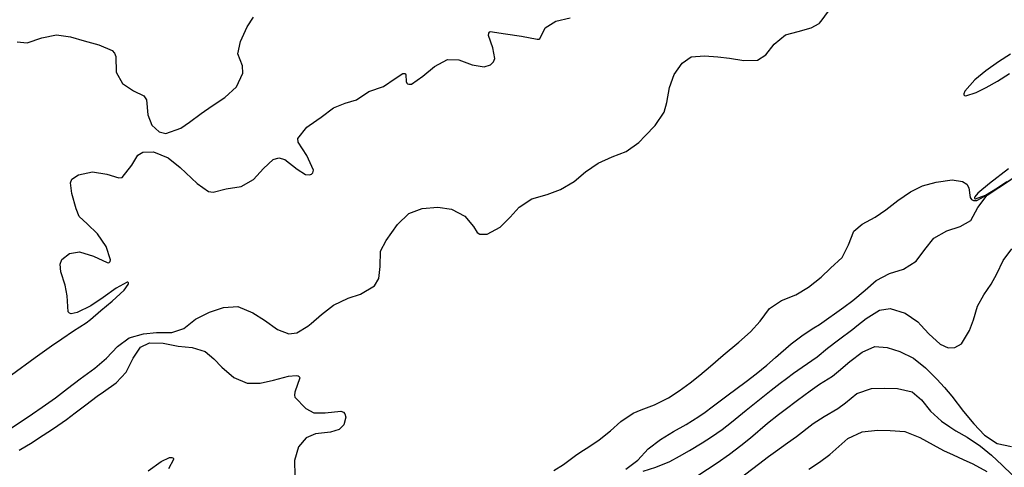
# Model space of a CAD drawing. Units: metres. Extents: x 2497538 to 2498986, y 1112876 to 1114400.
# Drawn here: x 2497754 to 2498057, y 1113733 to 1113871 of the extents above; entities that cross this region are included whole.
import ezdxf

# ---------------------------------------------------------------- set-up
doc = ezdxf.new("R2010")
doc.units = ezdxf.units.M
doc.header["$LTSCALE"] = 0.002
doc.layers.add('GEO_MNA_COURBE_NIVEAU', color=7, linetype='Continuous', true_color=0x91723a)

msp = doc.modelspace()

# ---------------------------------------------------------------- linework, layer by layer
at = {"layer": 'GEO_MNA_COURBE_NIVEAU'}
for points, elevation in [([(2497749.78, 1113743.92), (2497757.56, 1113749.18), (2497760.57, 1113751.19), (2497764.59, 1113754.06), (2497768.33, 1113756.95), (2497772.21, 1113759.91), (2497776.73, 1113763.25), (2497780.37, 1113766.27), (2497783.73, 1113769.89), (2497787.37, 1113772.55), (2497791.73, 1113773.78), (2497795.78, 1113774.17), (2497800.45, 1113774.15), (2497804.14, 1113775.42), (2497807.77, 1113778.3), (2497812.06, 1113780.49), (2497816.36, 1113781.92), (2497820.79, 1113782.15), (2497825.4, 1113780.27), (2497829.01, 1113777.96), (2497832.99, 1113775.16), (2497836.57, 1113773.76), (2497838.98, 1113774.04), (2497842.35, 1113776.1), (2497843.43, 1113777), (2497846.55, 1113779.78), (2497850.34, 1113782.65), (2497854.83, 1113784.74), (2497858.57, 1113786.01), (2497862.89, 1113788.53), (2497864.31, 1113790.81), (2497864.65, 1113794.55), (2497864.82, 1113799.28), (2497866.57, 1113802.57), (2497870.06, 1113807.47), (2497873.49, 1113810.82), (2497877.62, 1113812.42), (2497882.42, 1113812.83), (2497886.64, 1113812.16), (2497890.8, 1113809.98), (2497893.39, 1113806.85), (2497894.56, 1113804.97), (2497895.42, 1113804.44), (2497897.67, 1113804.44), (2497901.66, 1113806.58), (2497904.75, 1113809.68), (2497907.54, 1113812.82), (2497911.4, 1113815.37), (2497916.12, 1113816.66), (2497920.28, 1113818.2), (2497924.43, 1113820.69), (2497927.99, 1113823.68), (2497931.81, 1113826.33), (2497936.12, 1113828.33), (2497940.48, 1113829.88), (2497944.42, 1113832.75), (2497946.31, 1113834.72), (2497949.41, 1113837.89), (2497952.2, 1113842), (2497952.99, 1113845.04), (2497953.78, 1113849.59), (2497955.3, 1113853.66), (2497957.72, 1113857.09), (2497960.53, 1113859.06), (2497964.56, 1113859.43), (2497968.71, 1113859.11), (2497972.28, 1113858.67), (2497976.71, 1113857.91), (2497980.96, 1113858.06), (2497983.52, 1113859.65), (2497986.07, 1113863.01), (2497989.58, 1113865.85), (2497993.46, 1113866.88), (2497997.47, 1113868.06), (2497999.89, 1113869.32), (2498000, 1113869.44), (2498000, 1113869.47), (2498000.04, 1113869.49), (2498000.85, 1113870.48), (2498003.68, 1113874.28)], 404), ([(2497751.13, 1113761.12), (2497758.39, 1113766.47), (2497763.45, 1113770.11), (2497766.54, 1113772.27), (2497770.15, 1113774.69), (2497774.06, 1113777.19), (2497775.41, 1113778.24), (2497778.6, 1113780.93), (2497782.1, 1113783.86), (2497785.8, 1113787.21), (2497787.04, 1113788.93), (2497787.12, 1113789.26), (2497787.11, 1113789.45), (2497787.07, 1113789.54), (2497787.01, 1113789.62), (2497786.9, 1113789.69), (2497786.68, 1113789.72), (2497783.32, 1113787.87), (2497779.29, 1113784.93), (2497775.56, 1113782.42), (2497771.36, 1113780.32), (2497769.48, 1113779.98), (2497768.92, 1113780.16), (2497768.52, 1113780.57), (2497768.23, 1113785.46), (2497767.6, 1113788.76), (2497766.32, 1113792.89), (2497766.07, 1113795.21), (2497766.58, 1113796.66), (2497768.92, 1113798.54), (2497771.99, 1113799.08), (2497776.39, 1113797.7), (2497780.52, 1113795.71), (2497780.9, 1113795.68), (2497781.16, 1113795.73), (2497781.32, 1113795.81), (2497781.51, 1113796.05), (2497781.6, 1113796.58), (2497780.23, 1113800.64), (2497777.61, 1113804.62), (2497774.39, 1113807.68), (2497771.9, 1113809.94), (2497770.96, 1113812.3), (2497769.69, 1113816.95), (2497769.23, 1113820.27), (2497769.65, 1113821.36), (2497771.73, 1113822.75), (2497776.06, 1113823.69), (2497780.43, 1113822.97), (2497784.15, 1113821.78), (2497785.16, 1113821.96), (2497788.19, 1113825.72), (2497790.03, 1113828.76), (2497791.55, 1113829.72), (2497794.84, 1113829.8), (2497799.35, 1113827.95), (2497803.05, 1113824.95), (2497808.24, 1113820.06), (2497811.82, 1113817.56), (2497813.25, 1113817.43), (2497817.22, 1113818.48), (2497821.89, 1113819.14), (2497825.63, 1113821.27), (2497828.7, 1113824.73), (2497831.74, 1113827.49), (2497833.44, 1113827.96), (2497835.31, 1113827.47), (2497839.15, 1113824.44), (2497841.69, 1113822.83), (2497842.85, 1113822.71), (2497843.53, 1113822.94), (2497843.91, 1113823.34), (2497844.11, 1113824.17), (2497842.07, 1113828.69), (2497839.38, 1113832.82), (2497839.3, 1113833.98), (2497842.13, 1113837.43), (2497842.84, 1113837.96), (2497846.5, 1113840.51), (2497850.33, 1113843.34), (2497853.92, 1113844.86), (2497857.41, 1113845.81), (2497861.16, 1113848.38), (2497865.66, 1113849.96), (2497869.25, 1113852.38), (2497871.68, 1113853.91), (2497872.18, 1113853.99), (2497872.37, 1113853.92), (2497872.44, 1113853.86), (2497872.58, 1113853.56), (2497872.71, 1113851.52), (2497872.94, 1113850.99), (2497873.14, 1113850.78), (2497873.5, 1113850.62), (2497874.32, 1113850.69), (2497877.87, 1113853.08), (2497881.46, 1113856.1), (2497885.39, 1113858.21), (2497888.9, 1113858.11), (2497893.01, 1113856.62), (2497896.72, 1113856.05), (2497898.67, 1113856.61), (2497899.64, 1113857.53), (2497900, 1113858.61), (2497899.38, 1113861.86), (2497898.08, 1113865.62), (2497898.15, 1113866.38), (2497898.31, 1113866.65), (2497898.61, 1113866.89), (2497903.31, 1113866.21), (2497908.23, 1113865.48), (2497913.02, 1113864.48), (2497913.63, 1113864.52), (2497913.88, 1113864.65), (2497915.48, 1113868.06), (2497918.76, 1113870.06), (2497923.18, 1113871.07)], 403), ([(2497752.78, 1113863.69), (2497755.89, 1113863.41), (2497760.41, 1113864.89), (2497764.97, 1113865.83), (2497769.28, 1113865.2), (2497773.49, 1113864.01), (2497778.04, 1113862.78), (2497782.1, 1113861.03), (2497782.84, 1113860.24), (2497783.19, 1113859.16), (2497783.36, 1113854.39), (2497785.25, 1113850.88), (2497788.7, 1113848.59), (2497791.85, 1113847.08), (2497792.67, 1113845.87), (2497793.14, 1113841.18), (2497794.35, 1113838.04), (2497796.53, 1113836), (2497798.64, 1113835.48), (2497803.3, 1113837.16), (2497805.93, 1113838.97), (2497809.51, 1113841.64), (2497812.93, 1113844.04), (2497816.8, 1113846.6), (2497820.39, 1113849.87), (2497822.33, 1113854.09), (2497822.23, 1113856.35), (2497820.85, 1113860.02), (2497821.65, 1113863.83), (2497823.67, 1113868.35), (2497825.69, 1113871.28)], 402), ([(2498058.89, 1113859.91), (2498055.19, 1113857.56), (2498051.32, 1113854.77), (2498047.86, 1113851.97), (2498044.8, 1113848.51), (2498044.49, 1113847.65), (2498044.51, 1113847.49), (2498044.55, 1113847.36), (2498044.62, 1113847.27), (2498044.75, 1113847.18), (2498045.11, 1113847.1), (2498048.29, 1113848.11), (2498051.37, 1113849.66), (2498054.88, 1113851.63), (2498058.62, 1113853.91)], 404), ([(2498058.3, 1113824.56), (2498052.38, 1113820.06), (2498048.83, 1113817.1), (2498047.9, 1113815.95), (2498047.81, 1113815.62), (2498047.82, 1113815.54), (2498047.86, 1113815.44)], 404), ([(2497918.17, 1113731.73), (2497921.11, 1113733.57), (2497924.9, 1113736.36), (2497926.23, 1113737.26), (2497929.24, 1113739.14), (2497932.13, 1113741.09), (2497935.64, 1113743.95), (2497938.86, 1113746.81), (2497942.59, 1113749.3), (2497945.06, 1113750.37), (2497949.2, 1113751.87), (2497953.51, 1113754.09), (2497956.83, 1113756.22), (2497960.18, 1113758.65), (2497963.14, 1113761), (2497966.5, 1113763.85), (2497970.33, 1113767.18), (2497975.18, 1113771.23), (2497978.79, 1113774.43), (2497981.77, 1113777.67), (2497984.65, 1113781.53), (2497988.28, 1113784.05), (2497992.7, 1113785.79), (2497996.67, 1113788.11), (2498000.56, 1113791.25), (2498003.47, 1113793.99), (2498007.02, 1113797.33), (2498008.96, 1113801.22), (2498010.62, 1113805.43), (2498013.14, 1113807.5), (2498017.21, 1113809.74), (2498020.46, 1113811.97), (2498024.16, 1113814.8), (2498028.07, 1113817.49), (2498031.77, 1113819.35), (2498035.97, 1113820.52), (2498040.88, 1113821.17), (2498044.09, 1113820.72), (2498045.4, 1113819.86), (2498046.05, 1113818.71), (2498046.42, 1113815.73), (2498046.83, 1113815.18), (2498047.49, 1113814.87), (2498048.56, 1113814.88), (2498051.92, 1113816.69), (2498055.71, 1113819.16), (2498059.57, 1113821.75)], 405), ([(2497940.39, 1113732.08), (2497944.11, 1113734.89), (2497947.21, 1113738.33), (2497951.03, 1113741.22), (2497955.08, 1113743.67), (2497958.97, 1113745.89), (2497962.81, 1113748.3), (2497964.78, 1113749.68), (2497966.94, 1113751.27), (2497971.52, 1113754.69), (2497977.44, 1113759.06), (2497980.5, 1113761.42), (2497983.77, 1113764.1), (2497986.49, 1113766.45), (2497991.27, 1113770.66), (2497994.99, 1113773.51), (2497998.26, 1113775.61), (2498000, 1113776.65), (2498007.55, 1113782.03), (2498010.33, 1113784.09), (2498014.1, 1113787.24), (2498017.5, 1113790.23), (2498021.57, 1113792.31), (2498025.9, 1113793.69), (2498029.82, 1113796.11), (2498032.47, 1113799.78), (2498035.25, 1113803.24), (2498039.25, 1113805.52), (2498043.35, 1113806.84), (2498046.62, 1113808.73), (2498048.8, 1113812.72), (2498051.71, 1113816.49), (2498055.3, 1113818.85), (2498058.93, 1113821.18)], 406), ([(2498047.86, 1113815.44), (2498047.91, 1113815.39), (2498048.11, 1113815.32), (2498051.16, 1113816.51), (2498054.89, 1113818.79), (2498057.71, 1113820.66)], 404), ([(2497945.66, 1113731.44), (2497949.62, 1113732.73), (2497953.93, 1113734.51), (2497956.93, 1113736.1), (2497959.99, 1113737.86), (2497963.9, 1113740.2), (2497966.79, 1113742.02), (2497970.1, 1113744.35), (2497972.9, 1113746.55), (2497977.43, 1113750.27), (2497981.52, 1113753.58), (2497985.12, 1113756.46), (2497987.89, 1113758.6), (2497989.86, 1113760.07), (2497992, 1113761.62), (2497994.71, 1113763.51), (2497999.3, 1113766.67), (2498002.53, 1113769.32), (2498005.87, 1113771.91), (2498010.29, 1113775.25), (2498011.52, 1113776.2), (2498014.37, 1113778.47), (2498018.53, 1113781.1), (2498021.86, 1113781.53), (2498026.43, 1113780.19), (2498030.31, 1113777.49), (2498031.29, 1113776.47), (2498033.72, 1113773.78), (2498037.23, 1113770.59), (2498039.7, 1113769.48), (2498041.71, 1113769.52), (2498043.75, 1113770.69), (2498046.29, 1113774.78), (2498047.46, 1113778.09), (2498048.68, 1113782.28), (2498050.65, 1113785.77), (2498052.89, 1113789.07), (2498054.64, 1113792.25), (2498056.63, 1113796.34), (2498059.35, 1113799.93)], 407), ([(2497753.46, 1113737.92), (2497757.4, 1113740.31), (2497759.13, 1113741.4), (2497764.07, 1113744.6), (2497767.98, 1113747.38), (2497770.7, 1113749.44), (2497774, 1113751.9), (2497777.5, 1113754.54), (2497779.38, 1113755.9), (2497783.38, 1113758.72), (2497786.44, 1113762.02), (2497788.59, 1113766.31), (2497790.83, 1113769.63), (2497793.65, 1113771), (2497797.85, 1113770.86), (2497802.46, 1113769.96), (2497806.72, 1113769.55), (2497810.76, 1113768.3), (2497813.39, 1113766.11), (2497815.84, 1113763.51), (2497819.62, 1113760.28), (2497823.66, 1113758.62), (2497827.74, 1113758.55), (2497831.81, 1113759.49), (2497836.46, 1113760.73), (2497838.78, 1113760.99), (2497839.42, 1113760.85), (2497839.76, 1113760.6), (2497839.95, 1113760.18), (2497838.42, 1113755.79), (2497838.29, 1113754.93), (2497838.42, 1113754.29), (2497841.82, 1113750.76), (2497844.25, 1113749.49), (2497847.75, 1113749.47), (2497852.54, 1113749.95), (2497853.4, 1113749.63), (2497853.82, 1113749.17), (2497854.08, 1113748.14), (2497853.43, 1113745.79), (2497852.07, 1113744.36), (2497849.32, 1113743.54), (2497844.74, 1113742.97), (2497841.85, 1113741.78), (2497839.53, 1113738.93), (2497838.27, 1113734.74), (2497838.43, 1113730.08)], 405), ([(2497962.54, 1113730.14), (2497968.51, 1113734.05), (2497972.31, 1113736.69), (2497975.81, 1113739.39), (2497978.73, 1113741.78), (2497984.01, 1113746.23), (2497987.41, 1113748.94), (2497989.47, 1113750.52), (2497993.27, 1113753.37), (2497997.21, 1113756.26), (2498000, 1113758.27), (2498000.08, 1113758.26), (2498004, 1113760.78), (2498005.9, 1113762.3), (2498009.39, 1113765.25), (2498013.15, 1113768.13), (2498017.07, 1113769.89), (2498020.85, 1113769.58), (2498024.79, 1113768.33), (2498028.96, 1113766.25), (2498032.72, 1113763.31), (2498036.14, 1113759.83), (2498038.51, 1113757.2), (2498040.77, 1113754.53), (2498044.44, 1113749.84), (2498047.56, 1113746.07), (2498050.92, 1113742.56), (2498054.76, 1113739.98), (2498059.21, 1113739.12)], 408), ([(2497975.15, 1113729.03), (2497981.24, 1113733.66), (2497984.36, 1113735.99), (2497986.5, 1113737.54), (2497990.22, 1113740.17), (2497992.95, 1113742.18), (2497998.1, 1113746.12), (2498001.49, 1113748.28), (2498005.65, 1113750.76), (2498008.01, 1113752.55), (2498011.58, 1113755.44), (2498016.11, 1113756.9), (2498020.01, 1113757.06), (2498024.09, 1113756.91), (2498028.54, 1113755.96), (2498031.47, 1113753.44), (2498034.28, 1113749.96), (2498037.66, 1113746.87), (2498040.15, 1113745.11), (2498042.04, 1113743.94), (2498045.52, 1113741.94), (2498049.65, 1113739.19), (2498053.03, 1113736.37), (2498056.37, 1113733.29), (2498059.45, 1113730.33)], 409), ([(2497996.77, 1113732.07), (2498000, 1113734.29), (2498003.2, 1113736.62), (2498005.08, 1113738.23), (2498008.78, 1113741.5), (2498013.22, 1113743.64), (2498017.87, 1113744.07), (2498021.79, 1113744.02), (2498026.36, 1113743.68), (2498030.94, 1113741.89), (2498035.07, 1113739.57), (2498038.28, 1113737.86), (2498041.18, 1113736.47), (2498044.32, 1113735.11), (2498047.32, 1113733.74), (2498051.6, 1113731.38)], 410), ([(2497793.19, 1113731.6), (2497797.2, 1113734.48), (2497799.75, 1113735.74), (2497800.48, 1113735.74), (2497800.77, 1113735.61), (2497800.95, 1113735.4), (2497801.03, 1113735.1), (2497799.49, 1113732.18)], 406)]:
    msp.add_lwpolyline(points, dxfattribs=dict(at, elevation=elevation))

doc.saveas('drawing.dxf')
